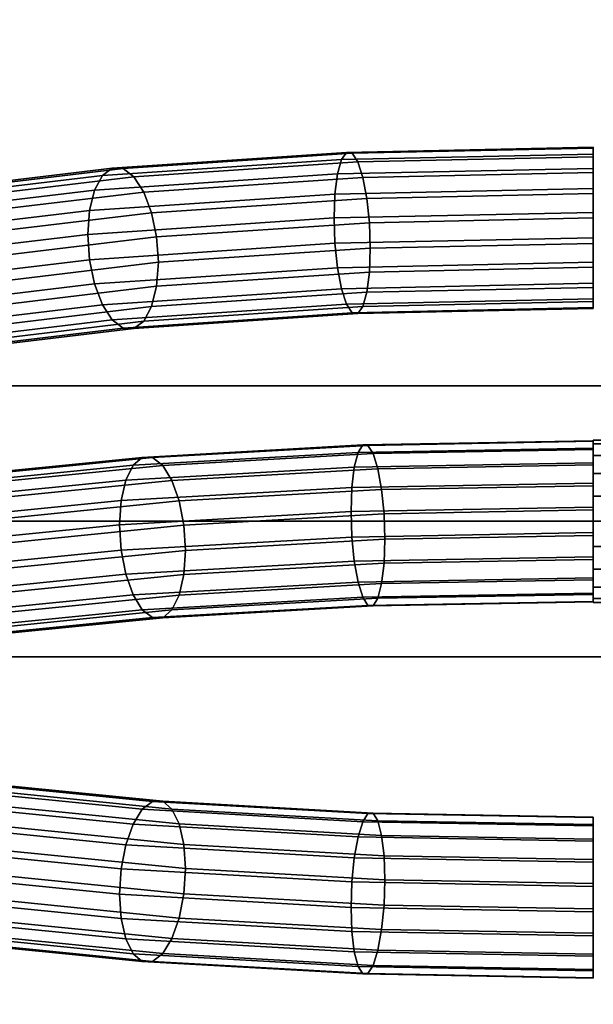
# Model space of a CAD drawing. Extents: x -195 to 296, y -238 to 142.
# Drawn here: x -99 to -78, y -18 to 19 of the extents above; entities that cross this region are included whole.
import ezdxf

# ---------------------------------------------------------------- set-up
doc = ezdxf.new("R2010")
doc.units = 0
doc.header["$MEASUREMENT"] = 0
doc.layers.add('$TD_AUDIT_GENERATED_(27)', color=7, linetype='Continuous')

# ---------------------------------------------------------------- blocks, each defined once
blk = doc.blocks.new('Block_Picture__12106')
at = {"layer": '$TD_AUDIT_GENERATED_(27)', "color": 9}
for points in [[(-123.5, 0, 86), (-50.8, 0, 86), (-50.8, 26.575, 81.791), (-123.5, 26.575, 81.791)], [(-123.5, 26.575, -81.791), (-50.8, 26.575, -81.791), (-50.8, 0, -86), (-123.5, 0, -86)], [(-123.5, 0, -75), (-50.8, 0, -75), (-50.8, 23.176, -71.329), (-123.5, 23.176, -71.329)], [(-123.5, 23.176, 71.329), (-50.8, 23.176, 71.329), (-50.8, 0, 75), (-123.5, 0, 75)], [(-115, 5, 95), (-65, 5, 95), (-65, 5, 80), (-115, 5, 80)], [(-115, 5, 80), (-65, 5, 80), (-65, -5, 80), (-115, -5, 80)], [(-115, 5, 95), (-115, -5, 95), (-65, -5, 95), (-65, 5, 95)], [(-123.5, 0, -86), (-50.8, 0, -86), (-50.8, -26.575, -81.791), (-123.5, -26.575, -81.791)], [(-123.5, -26.575, 81.791), (-50.8, -26.575, 81.791), (-50.8, 0, 86), (-123.5, 0, 86)], [(-123.5, 0, 75), (-50.8, 0, 75), (-50.8, -23.176, 71.329), (-123.5, -23.176, 71.329)], [(-123.5, -23.176, -71.329), (-50.8, -23.176, -71.329), (-50.8, 0, -75), (-123.5, 0, -75)], [(-115, -5, 95), (-115, -5, 80), (-65, -5, 80), (-65, -5, 95)]]:
    blk.add_3dface(points, dxfattribs=at)
at = {"layer": '$TD_AUDIT_GENERATED_(27)', "color": 23}
for points in [[(-86.61, 13.611, 392.019), (-95.26, 13.034, 389.048), (-95.623, 12.759, 389.869), (-86.796, 13.349, 392.901)], [(-86.404, 13.583, 391.104), (-94.858, 13.019, 388.2), (-95.26, 13.034, 389.048), (-86.61, 13.611, 392.019)], [(-86.197, 13.266, 390.245), (-94.456, 12.715, 387.408), (-94.858, 13.019, 388.2), (-86.404, 13.583, 391.104)], [(-77.503, 13.548, 393.928), (-86.796, 13.349, 392.901), (-86.944, 12.821, 393.662), (-77.503, 13.024, 394.707)], [(-77.503, 13.807, 393.026), (-86.61, 13.611, 392.019), (-86.796, 13.349, 392.901), (-77.503, 13.548, 393.928)], [(-77.503, 13.774, 392.088), (-86.404, 13.583, 391.104), (-86.61, 13.611, 392.019), (-77.503, 13.807, 393.026)], [(-77.503, 13.453, 391.206), (-86.197, 13.266, 390.245), (-86.404, 13.583, 391.104), (-77.503, 13.774, 392.088)], [(-77.503, 12.876, 390.467), (-86.011, 12.693, 389.525), (-86.197, 13.266, 390.245), (-77.503, 13.453, 391.206)], [(-86.796, 13.349, 392.901), (-95.623, 12.759, 389.869), (-95.911, 12.222, 390.582), (-86.944, 12.821, 393.662)], [(-86.011, 12.693, 389.525), (-94.093, 12.153, 386.75), (-94.456, 12.715, 387.408), (-86.197, 13.266, 390.245)], [(-95.623, 12.759, 389.869), (-103.542, 11.81, 384.984), (-103.956, 11.257, 385.62), (-95.911, 12.222, 390.582)], [(-95.26, 13.034, 389.048), (-103.02, 12.103, 384.261), (-103.542, 11.81, 384.984), (-95.623, 12.759, 389.869)], [(-94.858, 13.019, 388.2), (-102.442, 12.109, 383.522), (-103.02, 12.103, 384.261), (-95.26, 13.034, 389.048)], [(-94.456, 12.715, 387.408), (-101.864, 11.827, 382.838), (-102.442, 12.109, 383.522), (-94.858, 13.019, 388.2)], [(-86.944, 12.821, 393.662), (-95.911, 12.222, 390.582), (-96.096, 11.474, 391.119), (-87.039, 12.079, 394.23)], [(-77.503, 13.024, 394.707), (-86.944, 12.821, 393.662), (-87.039, 12.079, 394.23), (-77.503, 12.284, 395.284)], [(-77.503, 12.097, 389.942), (-85.864, 11.918, 389.017), (-86.011, 12.693, 389.525), (-77.503, 12.876, 390.467)], [(-94.093, 12.153, 386.75), (-101.343, 11.284, 382.278), (-101.864, 11.827, 382.838), (-94.456, 12.715, 387.408)], [(-85.864, 11.918, 389.017), (-93.805, 11.387, 386.289), (-94.093, 12.153, 386.75), (-86.011, 12.693, 389.525)], [(-95.911, 12.222, 390.582), (-103.956, 11.257, 385.62), (-104.221, 10.5, 386.107), (-96.096, 11.474, 391.119)], [(-93.805, 11.387, 386.289), (-100.929, 10.533, 381.895), (-101.343, 11.284, 382.278), (-94.093, 12.153, 386.75)], [(-87.039, 12.079, 394.23), (-96.096, 11.474, 391.119), (-96.16, 10.589, 391.425), (-87.071, 11.196, 394.547)], [(-77.503, 12.284, 395.284), (-87.039, 12.079, 394.23), (-87.071, 11.196, 394.547), (-77.503, 11.402, 395.605)], [(-77.503, 11.195, 389.683), (-85.769, 11.017, 388.769), (-85.864, 11.918, 389.017), (-77.503, 12.097, 389.942)], [(-85.769, 11.017, 388.769), (-93.62, 10.493, 386.072), (-93.805, 11.387, 386.289), (-85.864, 11.918, 389.017)], [(-96.096, 11.474, 391.119), (-104.221, 10.5, 386.107), (-104.313, 9.612, 386.397), (-96.16, 10.589, 391.425)], [(-93.62, 10.493, 386.072), (-100.664, 9.649, 381.728), (-100.929, 10.533, 381.895), (-93.805, 11.387, 386.289)], [(-77.503, 11.402, 395.605), (-87.071, 11.196, 394.547), (-87.039, 10.259, 394.584), (-77.503, 10.464, 395.638)], [(-87.071, 11.196, 394.547), (-96.16, 10.589, 391.425), (-96.096, 9.654, 391.472), (-87.039, 10.259, 394.584)], [(-85.736, 10.08, 388.805), (-93.557, 9.558, 386.119), (-93.62, 10.493, 386.072), (-85.769, 11.017, 388.769)], [(-77.503, 10.257, 389.716), (-85.736, 10.08, 388.805), (-85.769, 11.017, 388.769), (-77.503, 11.195, 389.683)], [(-96.16, 10.589, 391.425), (-104.313, 9.612, 386.397), (-104.221, 8.68, 386.461), (-96.096, 9.654, 391.472)], [(-93.557, 9.558, 386.119), (-100.572, 8.717, 381.792), (-100.664, 9.649, 381.728), (-93.62, 10.493, 386.072)], [(-87.039, 10.259, 394.584), (-96.096, 9.654, 391.472), (-95.911, 8.76, 391.255), (-86.944, 9.359, 394.335)], [(-77.503, 10.464, 395.638), (-87.039, 10.259, 394.584), (-86.944, 9.359, 394.335), (-77.503, 9.562, 395.38)], [(-77.503, 9.375, 390.037), (-85.769, 9.197, 389.123), (-85.736, 10.08, 388.805), (-77.503, 10.257, 389.716)], [(-85.769, 9.197, 389.123), (-93.62, 8.673, 386.426), (-93.557, 9.558, 386.119), (-85.736, 10.08, 388.805)], [(-96.096, 9.654, 391.472), (-104.221, 8.68, 386.461), (-103.956, 7.795, 386.293), (-95.911, 8.76, 391.255)], [(-93.62, 8.673, 386.426), (-100.664, 7.829, 382.081), (-100.572, 8.717, 381.792), (-93.557, 9.558, 386.119)], [(-77.503, 9.562, 395.38), (-86.944, 9.359, 394.335), (-86.796, 8.584, 393.827), (-77.503, 8.784, 394.855)], [(-86.944, 9.359, 394.335), (-95.911, 8.76, 391.255), (-95.623, 7.994, 390.795), (-86.796, 8.584, 393.827)], [(-85.864, 8.456, 389.69), (-93.805, 7.925, 386.962), (-93.62, 8.673, 386.426), (-85.769, 9.197, 389.123)], [(-77.503, 8.635, 390.615), (-85.864, 8.456, 389.69), (-85.769, 9.197, 389.123), (-77.503, 9.375, 390.037)], [(-95.911, 8.76, 391.255), (-103.956, 7.795, 386.293), (-103.542, 7.045, 385.911), (-95.623, 7.994, 390.795)], [(-77.503, 8.784, 394.855), (-86.796, 8.584, 393.827), (-86.61, 8.01, 393.108), (-77.503, 8.206, 394.115)], [(-93.805, 7.925, 386.962), (-100.929, 7.071, 382.568), (-100.664, 7.829, 382.081), (-93.62, 8.673, 386.426)], [(-86.796, 8.584, 393.827), (-95.623, 7.994, 390.795), (-95.26, 7.432, 390.136), (-86.61, 8.01, 393.108)], [(-86.011, 7.928, 390.452), (-94.093, 7.388, 387.676), (-93.805, 7.925, 386.962), (-85.864, 8.456, 389.69)], [(-77.503, 8.111, 391.393), (-86.011, 7.928, 390.452), (-85.864, 8.456, 389.69), (-77.503, 8.635, 390.615)], [(-86.61, 8.01, 393.108), (-95.26, 7.432, 390.136), (-94.858, 7.129, 389.345), (-86.404, 7.693, 392.249)], [(-77.503, 8.206, 394.115), (-86.61, 8.01, 393.108), (-86.404, 7.693, 392.249), (-77.503, 7.885, 393.233)], [(-77.503, 7.852, 392.295), (-86.197, 7.665, 391.333), (-86.011, 7.928, 390.452), (-77.503, 8.111, 391.393)], [(-95.623, 7.994, 390.795), (-103.542, 7.045, 385.911), (-103.02, 6.502, 385.35), (-95.26, 7.432, 390.136)], [(-94.093, 7.388, 387.676), (-101.343, 6.519, 383.204), (-100.929, 7.071, 382.568), (-93.805, 7.925, 386.962)], [(-86.404, 7.693, 392.249), (-94.858, 7.129, 389.345), (-94.456, 7.114, 388.497), (-86.197, 7.665, 391.333)], [(-86.197, 7.665, 391.333), (-94.456, 7.114, 388.497), (-94.093, 7.388, 387.676), (-86.011, 7.928, 390.452)], [(-77.503, 7.885, 393.233), (-86.404, 7.693, 392.249), (-86.197, 7.665, 391.333), (-77.503, 7.852, 392.295)], [(-95.26, 7.432, 390.136), (-103.02, 6.502, 385.35), (-102.442, 6.219, 384.667), (-94.858, 7.129, 389.345)], [(-94.456, 7.114, 388.497), (-101.864, 6.225, 383.927), (-101.343, 6.519, 383.204), (-94.093, 7.388, 387.676)], [(-94.858, 7.129, 389.345), (-102.442, 6.219, 384.667), (-101.864, 6.225, 383.927), (-94.456, 7.114, 388.497)], [(-77.503, 2.971, 395.778), (-86.012, 2.816, 394.897), (-86.186, 2.538, 395.777), (-77.503, 2.696, 396.676)], [(-77.503, 2.954, 394.84), (-85.819, 2.803, 393.979), (-86.012, 2.816, 394.897), (-77.503, 2.971, 395.778)], [(-77.503, 2.649, 393.952), (-85.627, 2.501, 393.111), (-85.819, 2.803, 393.979), (-77.503, 2.954, 394.84)], [(-73.419, 2.853, 394.22), (-77.503, 2.853, 394.434), (-77.503, 3, 395.361), (-73.322, 3, 395.142)], [(-73.322, 3, 395.142), (-77.503, 3, 395.361), (-77.503, 2.853, 396.288), (-73.225, 2.853, 396.064)], [(-86.012, 2.816, 394.897), (-94.149, 2.356, 392.294), (-94.49, 2.069, 393.12), (-86.186, 2.538, 395.777)], [(-85.819, 2.803, 393.979), (-93.772, 2.354, 391.434), (-94.149, 2.356, 392.294), (-86.012, 2.816, 394.897)], [(-85.627, 2.501, 393.111), (-93.395, 2.062, 390.626), (-93.772, 2.354, 391.434), (-85.819, 2.803, 393.979)], [(-77.503, 2.696, 396.676), (-86.186, 2.538, 395.777), (-86.324, 1.997, 396.532), (-77.503, 2.158, 397.445)], [(-77.503, 2.084, 393.203), (-85.453, 1.939, 392.38), (-85.627, 2.501, 393.111), (-77.503, 2.649, 393.952)], [(-73.506, 2.427, 393.388), (-77.503, 2.427, 393.597), (-77.503, 2.853, 394.434), (-73.419, 2.853, 394.22)], [(-73.225, 2.853, 396.064), (-77.503, 2.853, 396.288), (-77.503, 2.427, 397.124), (-73.137, 2.427, 396.895)], [(-94.149, 2.356, 392.294), (-101.559, 1.614, 388.081), (-102.051, 1.311, 388.821), (-94.49, 2.069, 393.12)], [(-93.772, 2.354, 391.434), (-101.014, 1.628, 387.317), (-101.559, 1.614, 388.081), (-94.149, 2.356, 392.294)], [(-93.395, 2.062, 390.626), (-100.469, 1.353, 386.603), (-101.014, 1.628, 387.317), (-93.772, 2.354, 391.434)], [(-86.186, 2.538, 395.777), (-94.49, 2.069, 393.12), (-94.759, 1.521, 393.832), (-86.324, 1.997, 396.532)], [(-85.453, 1.939, 392.38), (-93.055, 1.51, 389.947), (-93.395, 2.062, 390.626), (-85.627, 2.501, 393.111)], [(-73.575, 1.763, 392.728), (-77.503, 1.763, 392.934), (-77.503, 2.427, 393.597), (-73.506, 2.427, 393.388)], [(-94.49, 2.069, 393.12), (-102.051, 1.311, 388.821), (-102.441, 0.751, 389.465), (-94.759, 1.521, 393.832)], [(-93.055, 1.51, 389.947), (-99.978, 0.816, 386.011), (-100.469, 1.353, 386.603), (-93.395, 2.062, 390.626)], [(-86.324, 1.997, 396.532), (-94.759, 1.521, 393.832), (-94.933, 0.765, 394.361), (-86.413, 1.246, 397.087)], [(-85.315, 1.173, 391.856), (-92.785, 0.751, 389.465), (-93.055, 1.51, 389.947), (-85.453, 1.939, 392.38)], [(-77.503, 2.158, 397.445), (-86.324, 1.997, 396.532), (-86.413, 1.246, 397.087), (-77.503, 1.408, 398.01)], [(-77.503, 1.315, 392.664), (-85.315, 1.173, 391.856), (-85.453, 1.939, 392.38), (-77.503, 2.084, 393.203)], [(-94.759, 1.521, 393.832), (-102.441, 0.751, 389.465), (-102.691, -0.013, 389.95), (-94.933, 0.765, 394.361)], [(-92.785, 0.751, 389.465), (-99.588, 0.069, 385.598), (-99.978, 0.816, 386.011), (-93.055, 1.51, 389.947)], [(-73.62, 0.927, 392.304), (-77.503, 0.927, 392.508), (-77.503, 1.763, 392.934), (-73.575, 1.763, 392.728)], [(-86.413, 1.246, 397.087), (-94.933, 0.765, 394.361), (-94.993, -0.125, 394.654), (-86.443, 0.358, 397.39)], [(-85.226, 0.277, 391.59), (-92.612, -0.14, 389.227), (-92.785, 0.751, 389.465), (-85.315, 1.173, 391.856)], [(-77.503, 1.408, 398.01), (-86.413, 1.246, 397.087), (-86.443, 0.358, 397.39), (-77.503, 0.521, 398.315)], [(-77.503, 0.418, 392.39), (-85.226, 0.277, 391.59), (-85.315, 1.173, 391.856), (-77.503, 1.315, 392.664)], [(-94.933, 0.765, 394.361), (-102.691, -0.013, 389.95), (-102.778, -0.905, 390.228), (-94.993, -0.125, 394.654)], [(-92.612, -0.14, 389.227), (-99.337, -0.814, 385.403), (-99.588, 0.069, 385.598), (-92.785, 0.751, 389.465)], [(-73.635, 0, 392.158), (-77.503, 0, 392.361), (-77.503, 0.927, 392.508), (-73.62, 0.927, 392.304)], [(-77.503, 0.521, 398.315), (-86.443, 0.358, 397.39), (-86.413, -0.58, 397.409), (-77.503, -0.418, 398.332)], [(-77.503, -0.521, 392.406), (-85.196, -0.661, 391.61), (-85.226, 0.277, 391.59), (-77.503, 0.418, 392.39)], [(-86.443, 0.358, 397.39), (-94.993, -0.125, 394.654), (-94.933, -1.061, 394.683), (-86.413, -0.58, 397.409)], [(-85.196, -0.661, 391.61), (-92.552, -1.076, 389.256), (-92.612, -0.14, 389.227), (-85.226, 0.277, 391.59)], [(-94.993, -0.125, 394.654), (-102.778, -0.905, 390.228), (-102.691, -1.839, 390.272), (-94.933, -1.061, 394.683)], [(-92.552, -1.076, 389.256), (-99.251, -1.748, 385.447), (-99.337, -0.814, 385.403), (-92.612, -0.14, 389.227)], [(-73.62, -0.927, 392.304), (-77.503, -0.927, 392.508), (-77.503, 0, 392.361), (-73.635, 0, 392.158)], [(-86.413, -0.58, 397.409), (-94.933, -1.061, 394.683), (-94.759, -1.952, 394.445), (-86.324, -1.476, 397.144)], [(-85.226, -1.549, 391.912), (-92.612, -1.966, 389.549), (-92.552, -1.076, 389.256), (-85.196, -0.661, 391.61)], [(-77.503, -0.418, 398.332), (-86.413, -0.58, 397.409), (-86.324, -1.476, 397.144), (-77.503, -1.315, 398.057)], [(-77.503, -1.408, 392.712), (-85.226, -1.549, 391.912), (-85.196, -0.661, 391.61), (-77.503, -0.521, 392.406)], [(-94.933, -1.061, 394.683), (-102.691, -1.839, 390.272), (-102.441, -2.722, 390.077), (-94.759, -1.952, 394.445)], [(-92.612, -1.966, 389.549), (-99.337, -2.64, 385.725), (-99.251, -1.748, 385.447), (-92.552, -1.076, 389.256)], [(-73.575, -1.763, 392.728), (-77.503, -1.763, 392.934), (-77.503, -0.927, 392.508), (-73.62, -0.927, 392.304)], [(-77.503, -1.315, 398.057), (-86.324, -1.476, 397.144), (-86.186, -2.242, 396.62), (-77.503, -2.084, 397.519)], [(-77.503, -2.158, 393.277), (-85.315, -2.301, 392.468), (-85.226, -1.549, 391.912), (-77.503, -1.408, 392.712)], [(-86.324, -1.476, 397.144), (-94.759, -1.952, 394.445), (-94.49, -2.711, 393.963), (-86.186, -2.242, 396.62)], [(-85.315, -2.301, 392.468), (-92.785, -2.722, 390.078), (-92.612, -1.966, 389.549), (-85.226, -1.549, 391.912)], [(-73.506, -2.427, 393.388), (-77.503, -2.427, 393.597), (-77.503, -1.763, 392.934), (-73.575, -1.763, 392.728)], [(-94.759, -1.952, 394.445), (-102.441, -2.722, 390.077), (-102.051, -3.469, 389.664), (-94.49, -2.711, 393.963)], [(-92.785, -2.722, 390.078), (-99.588, -3.404, 386.21), (-99.337, -2.64, 385.725), (-92.612, -1.966, 389.549)], [(-77.503, -2.084, 397.519), (-86.186, -2.242, 396.62), (-86.012, -2.804, 395.888), (-77.503, -2.649, 396.769)], [(-77.503, -2.696, 394.046), (-85.453, -2.841, 393.223), (-85.315, -2.301, 392.468), (-77.503, -2.158, 393.277)], [(-86.186, -2.242, 396.62), (-94.49, -2.711, 393.963), (-94.149, -3.263, 393.285), (-86.012, -2.804, 395.888)], [(-85.453, -2.841, 393.223), (-93.055, -3.27, 390.79), (-92.785, -2.722, 390.078), (-85.315, -2.301, 392.468)], [(-73.419, -2.853, 394.22), (-77.503, -2.853, 394.434), (-77.503, -2.427, 393.597), (-73.506, -2.427, 393.388)], [(-94.49, -2.711, 393.963), (-102.051, -3.469, 389.664), (-101.559, -4.006, 389.072), (-94.149, -3.263, 393.285)], [(-93.055, -3.27, 390.79), (-99.978, -3.964, 386.854), (-99.588, -3.404, 386.21), (-92.785, -2.722, 390.078)], [(-86.012, -2.804, 395.888), (-94.149, -3.263, 393.285), (-93.772, -3.555, 392.476), (-85.819, -3.106, 395.021)], [(-85.627, -3.119, 394.102), (-93.395, -3.557, 391.616), (-93.055, -3.27, 390.79), (-85.453, -2.841, 393.223)], [(-77.503, -2.649, 396.769), (-86.012, -2.804, 395.888), (-85.819, -3.106, 395.021), (-77.503, -2.954, 395.882)], [(-77.503, -2.971, 394.943), (-85.627, -3.119, 394.102), (-85.453, -2.841, 393.223), (-77.503, -2.696, 394.046)], [(-73.225, -2.853, 396.064), (-77.503, -2.853, 396.288), (-77.503, -3, 395.361), (-73.322, -3, 395.142)], [(-73.322, -3, 395.142), (-77.503, -3, 395.361), (-77.503, -2.853, 394.434), (-73.419, -2.853, 394.22)], [(-94.149, -3.263, 393.285), (-101.559, -4.006, 389.072), (-101.014, -4.281, 388.358), (-93.772, -3.555, 392.476)], [(-93.395, -3.557, 391.616), (-100.469, -4.267, 387.594), (-99.978, -3.964, 386.854), (-93.055, -3.27, 390.79)], [(-85.819, -3.106, 395.021), (-93.772, -3.555, 392.476), (-93.395, -3.557, 391.616), (-85.627, -3.119, 394.102)], [(-77.503, -2.954, 395.882), (-85.819, -3.106, 395.021), (-85.627, -3.119, 394.102), (-77.503, -2.971, 394.943)], [(-93.772, -3.555, 392.476), (-101.014, -4.281, 388.358), (-100.469, -4.267, 387.594), (-93.395, -3.557, 391.616)], [(-101.014, -9.611, 323.578), (-93.772, -10.337, 319.461), (-94.149, -10.629, 318.652), (-101.559, -9.886, 322.865)], [(-100.469, -9.625, 324.343), (-93.395, -10.334, 320.32), (-93.772, -10.337, 319.461), (-101.014, -9.611, 323.578)], [(-99.978, -9.927, 325.083), (-93.055, -10.621, 321.147), (-93.395, -10.334, 320.32), (-100.469, -9.625, 324.343)], [(-101.559, -9.886, 322.865), (-94.149, -10.629, 318.652), (-94.49, -11.181, 317.974), (-102.051, -10.423, 322.273)], [(-99.588, -10.488, 325.727), (-92.785, -11.17, 321.859), (-93.055, -10.621, 321.147), (-99.978, -9.927, 325.083)], [(-102.051, -10.423, 322.273), (-94.49, -11.181, 317.974), (-94.759, -11.94, 317.492), (-102.441, -11.17, 321.859)], [(-99.337, -11.251, 326.212), (-92.612, -11.926, 322.388), (-92.785, -11.17, 321.859), (-99.588, -10.488, 325.727)], [(-93.772, -10.337, 319.461), (-85.819, -10.786, 316.916), (-86.012, -11.088, 316.048), (-94.149, -10.629, 318.652)], [(-93.395, -10.334, 320.32), (-85.627, -10.773, 317.834), (-85.819, -10.786, 316.916), (-93.772, -10.337, 319.461)], [(-93.055, -10.621, 321.147), (-85.453, -11.05, 318.714), (-85.627, -10.773, 317.834), (-93.395, -10.334, 320.32)], [(-94.149, -10.629, 318.652), (-86.012, -11.088, 316.048), (-86.186, -11.649, 315.317), (-94.49, -11.181, 317.974)], [(-92.785, -11.17, 321.859), (-85.315, -11.591, 319.469), (-85.453, -11.05, 318.714), (-93.055, -10.621, 321.147)], [(-85.819, -10.786, 316.916), (-77.503, -10.937, 316.055), (-77.503, -11.243, 315.168), (-86.012, -11.088, 316.048)], [(-85.627, -10.773, 317.834), (-77.503, -10.921, 316.994), (-77.503, -10.937, 316.055), (-85.819, -10.786, 316.916)], [(-85.453, -11.05, 318.714), (-77.503, -11.195, 317.891), (-77.503, -10.921, 316.994), (-85.627, -10.773, 317.834)], [(-102.441, -11.17, 321.859), (-94.759, -11.94, 317.492), (-94.933, -12.831, 317.254), (-102.691, -12.053, 321.665)], [(-99.251, -12.144, 326.49), (-92.552, -12.815, 322.681), (-92.612, -11.926, 322.388), (-99.337, -11.251, 326.212)], [(-94.49, -11.181, 317.974), (-86.186, -11.649, 315.317), (-86.324, -12.416, 314.793), (-94.759, -11.94, 317.492)], [(-92.612, -11.926, 322.388), (-85.226, -12.342, 320.024), (-85.315, -11.591, 319.469), (-92.785, -11.17, 321.859)], [(-86.012, -11.088, 316.048), (-77.503, -11.243, 315.168), (-77.503, -11.808, 314.418), (-86.186, -11.649, 315.317)], [(-85.315, -11.591, 319.469), (-77.503, -11.734, 318.66), (-77.503, -11.195, 317.891), (-85.453, -11.05, 318.714)], [(-85.226, -12.342, 320.024), (-77.503, -12.483, 319.225), (-77.503, -11.734, 318.66), (-85.315, -11.591, 319.469)], [(-94.759, -11.94, 317.492), (-86.324, -12.416, 314.793), (-86.413, -13.312, 314.528), (-94.933, -12.831, 317.254)], [(-92.552, -12.815, 322.681), (-85.196, -13.23, 320.327), (-85.226, -12.342, 320.024), (-92.612, -11.926, 322.388)], [(-86.186, -11.649, 315.317), (-77.503, -11.808, 314.418), (-77.503, -12.577, 313.88), (-86.324, -12.416, 314.793)], [(-102.691, -12.053, 321.665), (-94.933, -12.831, 317.254), (-94.993, -13.767, 317.283), (-102.778, -12.987, 321.709)], [(-99.337, -13.077, 326.534), (-92.612, -13.752, 322.71), (-92.552, -12.815, 322.681), (-99.251, -12.144, 326.49)], [(-85.196, -13.23, 320.327), (-77.503, -13.371, 319.531), (-77.503, -12.483, 319.225), (-85.226, -12.342, 320.024)], [(-86.324, -12.416, 314.793), (-77.503, -12.577, 313.88), (-77.503, -13.474, 313.605), (-86.413, -13.312, 314.528)], [(-102.778, -12.987, 321.709), (-94.993, -13.767, 317.283), (-94.933, -14.657, 317.576), (-102.691, -13.879, 321.987)], [(-99.588, -13.961, 326.339), (-92.785, -14.643, 322.471), (-92.612, -13.752, 322.71), (-99.337, -13.077, 326.534)], [(-94.933, -12.831, 317.254), (-86.413, -13.312, 314.528), (-86.443, -14.25, 314.547), (-94.993, -13.767, 317.283)], [(-92.612, -13.752, 322.71), (-85.226, -14.168, 320.346), (-85.196, -13.23, 320.327), (-92.552, -12.815, 322.681)], [(-86.413, -13.312, 314.528), (-77.503, -13.474, 313.605), (-77.503, -14.413, 313.622), (-86.443, -14.25, 314.547)], [(-85.226, -14.168, 320.346), (-77.503, -14.309, 319.547), (-77.503, -13.371, 319.531), (-85.196, -13.23, 320.327)], [(-94.993, -13.767, 317.283), (-86.443, -14.25, 314.547), (-86.413, -15.138, 314.849), (-94.933, -14.657, 317.576)], [(-92.785, -14.643, 322.471), (-85.315, -15.064, 320.081), (-85.226, -14.168, 320.346), (-92.612, -13.752, 322.71)], [(-102.691, -13.879, 321.987), (-94.933, -14.657, 317.576), (-94.759, -15.413, 318.104), (-102.441, -14.643, 322.472)], [(-99.978, -14.708, 325.926), (-93.055, -15.402, 321.99), (-92.785, -14.643, 322.471), (-99.588, -13.961, 326.339)], [(-85.315, -15.064, 320.081), (-77.503, -15.207, 319.272), (-77.503, -14.309, 319.547), (-85.226, -14.168, 320.346)], [(-86.443, -14.25, 314.547), (-77.503, -14.413, 313.622), (-77.503, -15.3, 313.927), (-86.413, -15.138, 314.849)], [(-102.441, -14.643, 322.472), (-94.759, -15.413, 318.104), (-94.49, -15.961, 318.817), (-102.051, -15.203, 323.116)], [(-100.469, -15.245, 325.333), (-93.395, -15.954, 321.311), (-93.055, -15.402, 321.99), (-99.978, -14.708, 325.926)], [(-94.933, -14.657, 317.576), (-86.413, -15.138, 314.849), (-86.324, -15.889, 315.405), (-94.759, -15.413, 318.104)], [(-93.055, -15.402, 321.99), (-85.453, -15.831, 319.557), (-85.315, -15.064, 320.081), (-92.785, -14.643, 322.471)], [(-102.051, -15.203, 323.116), (-94.49, -15.961, 318.817), (-94.149, -16.248, 319.643), (-101.559, -15.505, 323.856)], [(-101.014, -15.52, 324.62), (-93.772, -16.246, 320.503), (-93.395, -15.954, 321.311), (-100.469, -15.245, 325.333)], [(-86.413, -15.138, 314.849), (-77.503, -15.3, 313.927), (-77.503, -16.05, 314.492), (-86.324, -15.889, 315.405)], [(-85.453, -15.831, 319.557), (-77.503, -15.976, 318.734), (-77.503, -15.207, 319.272), (-85.315, -15.064, 320.081)], [(-101.559, -15.505, 323.856), (-94.149, -16.248, 319.643), (-93.772, -16.246, 320.503), (-101.014, -15.52, 324.62)], [(-94.759, -15.413, 318.104), (-86.324, -15.889, 315.405), (-86.186, -16.43, 316.16), (-94.49, -15.961, 318.817)], [(-93.395, -15.954, 321.311), (-85.627, -16.392, 318.825), (-85.453, -15.831, 319.557), (-93.055, -15.402, 321.99)], [(-94.49, -15.961, 318.817), (-86.186, -16.43, 316.16), (-86.012, -16.707, 317.039), (-94.149, -16.248, 319.643)], [(-93.772, -16.246, 320.503), (-85.819, -16.694, 317.958), (-85.627, -16.392, 318.825), (-93.395, -15.954, 321.311)], [(-86.324, -15.889, 315.405), (-77.503, -16.05, 314.492), (-77.503, -16.588, 315.261), (-86.186, -16.43, 316.16)], [(-85.627, -16.392, 318.825), (-77.503, -16.541, 317.985), (-77.503, -15.976, 318.734), (-85.453, -15.831, 319.557)], [(-94.149, -16.248, 319.643), (-86.012, -16.707, 317.039), (-85.819, -16.694, 317.958), (-93.772, -16.246, 320.503)], [(-86.186, -16.43, 316.16), (-77.503, -16.588, 315.261), (-77.503, -16.863, 316.159), (-86.012, -16.707, 317.039)], [(-86.012, -16.707, 317.039), (-77.503, -16.863, 316.159), (-77.503, -16.846, 317.097), (-85.819, -16.694, 317.958)], [(-85.819, -16.694, 317.958), (-77.503, -16.846, 317.097), (-77.503, -16.541, 317.985), (-85.627, -16.392, 318.825)]]:
    blk.add_3dface(points, dxfattribs=at)
at = {"layer": '$TD_AUDIT_GENERATED_(27)', "color": 23, "invisible_edges": 9}
for points in [[(-77.503, 10.83, 392.661), (-77.503, 13.774, 392.088), (-77.503, 13.807, 393.026)], [(-77.503, 10.83, 392.661), (-77.503, 13.807, 393.026), (-77.503, 13.548, 393.928)], [(-77.503, 10.83, 392.661), (-77.503, 13.453, 391.206), (-77.503, 13.774, 392.088)], [(-77.503, 10.83, 392.661), (-77.503, 13.548, 393.928), (-77.503, 13.024, 394.707)], [(-77.503, 10.83, 392.661), (-77.503, 12.876, 390.467), (-77.503, 13.453, 391.206)], [(-77.503, 10.83, 392.661), (-77.503, 13.024, 394.707), (-77.503, 12.284, 395.284)], [(-77.503, 10.83, 392.661), (-77.503, 12.097, 389.942), (-77.503, 12.876, 390.467)], [(-77.503, 10.83, 392.661), (-77.503, 12.284, 395.284), (-77.503, 11.402, 395.605)], [(-77.503, 10.83, 392.661), (-77.503, 11.195, 389.683), (-77.503, 12.097, 389.942)], [(-77.503, 10.83, 392.661), (-77.503, 11.402, 395.605), (-77.503, 10.464, 395.638)], [(-77.503, 10.83, 392.661), (-77.503, 10.257, 389.716), (-77.503, 11.195, 389.683)], [(-77.503, 10.83, 392.661), (-77.503, 10.464, 395.638), (-77.503, 9.562, 395.38)], [(-77.503, 10.83, 392.661), (-77.503, 9.562, 395.38), (-77.503, 8.784, 394.855)], [(-77.503, 10.83, 392.661), (-77.503, 8.784, 394.855), (-77.503, 8.206, 394.115)], [(-77.503, 10.83, 392.661), (-77.503, 8.206, 394.115), (-77.503, 7.885, 393.233)], [(-77.503, 10.83, 392.661), (-77.503, 7.885, 393.233), (-77.503, 7.852, 392.295)], [(-77.503, 10.83, 392.661), (-77.503, 7.852, 392.295), (-77.503, 8.111, 391.393)], [(-77.503, 10.83, 392.661), (-77.503, 8.111, 391.393), (-77.503, 8.635, 390.615)], [(-77.503, 10.83, 392.661), (-77.503, 8.635, 390.615), (-77.503, 9.375, 390.037)], [(-77.503, 10.83, 392.661), (-77.503, 9.375, 390.037), (-77.503, 10.257, 389.716)], [(-77.503, 0, 395.361), (-77.503, 2.853, 396.288), (-77.503, 3, 395.361)], [(-77.503, 0, 395.361), (-77.503, 3, 395.361), (-77.503, 2.853, 394.434)], [(-77.503, 0, 395.361), (-77.503, 2.954, 394.84), (-77.503, 2.971, 395.778)], [(-77.503, 0, 395.361), (-77.503, 2.971, 395.778), (-77.503, 2.696, 396.676)], [(-77.503, 0, 395.361), (-77.503, 2.649, 393.952), (-77.503, 2.954, 394.84)], [(-77.503, 0, 395.361), (-77.503, 2.427, 397.124), (-77.503, 2.853, 396.288)], [(-77.503, 0, 395.361), (-77.503, 2.853, 394.434), (-77.503, 2.427, 393.597)], [(-77.503, 0, 395.361), (-77.503, 2.696, 396.676), (-77.503, 2.158, 397.445)], [(-77.503, 0, 395.361), (-77.503, 2.084, 393.203), (-77.503, 2.649, 393.952)], [(-77.503, 0, 395.361), (-77.503, 1.763, 397.788), (-77.503, 2.427, 397.124)], [(-77.503, 0, 395.361), (-77.503, 2.427, 393.597), (-77.503, 1.763, 392.934)], [(-77.503, 0, 395.361), (-77.503, 2.158, 397.445), (-77.503, 1.408, 398.01)], [(-77.503, 0, 395.361), (-77.503, 1.315, 392.664), (-77.503, 2.084, 393.203)], [(-77.503, 0, 395.361), (-77.503, 0.927, 398.214), (-77.503, 1.763, 397.788)], [(-77.503, 0, 395.361), (-77.503, 1.763, 392.934), (-77.503, 0.927, 392.508)], [(-77.503, 0, 395.361), (-77.503, 1.408, 398.01), (-77.503, 0.521, 398.315)], [(-77.503, 0, 395.361), (-77.503, 0.418, 392.39), (-77.503, 1.315, 392.664)], [(-77.503, 0, 395.361), (-77.503, 0, 398.361), (-77.503, 0.927, 398.214)], [(-77.503, 0, 395.361), (-77.503, 0.927, 392.508), (-77.503, 0, 392.361)], [(-77.503, 0, 395.361), (-77.503, 0.521, 398.315), (-77.503, -0.418, 398.332)], [(-77.503, 0, 395.361), (-77.503, -0.521, 392.406), (-77.503, 0.418, 392.39)], [(-77.503, 0, 395.361), (-77.503, 0, 392.361), (-77.503, -0.927, 392.508)], [(-77.503, 0, 395.361), (-77.503, -0.927, 392.508), (-77.503, -1.763, 392.934)], [(-77.503, 0, 395.361), (-77.503, -1.763, 392.934), (-77.503, -2.427, 393.597)], [(-77.503, 0, 395.361), (-77.503, -2.427, 393.597), (-77.503, -2.853, 394.434)], [(-77.503, 0, 395.361), (-77.503, -2.853, 394.434), (-77.503, -3, 395.361)], [(-77.503, 0, 395.361), (-77.503, -3, 395.361), (-77.503, -2.853, 396.288)], [(-77.503, 0, 395.361), (-77.503, -2.853, 396.288), (-77.503, -2.427, 397.124)], [(-77.503, 0, 395.361), (-77.503, -2.427, 397.124), (-77.503, -1.763, 397.788)], [(-77.503, 0, 395.361), (-77.503, -1.763, 397.788), (-77.503, -0.927, 398.214)], [(-77.503, 0, 395.361), (-77.503, -0.927, 398.214), (-77.503, 0, 398.361)], [(-77.503, 0, 395.361), (-77.503, -0.418, 398.332), (-77.503, -1.315, 398.057)], [(-77.503, 0, 395.361), (-77.503, -1.315, 398.057), (-77.503, -2.084, 397.519)], [(-77.503, 0, 395.361), (-77.503, -2.084, 397.519), (-77.503, -2.649, 396.769)], [(-77.503, 0, 395.361), (-77.503, -2.649, 396.769), (-77.503, -2.954, 395.882)], [(-77.503, 0, 395.361), (-77.503, -2.954, 395.882), (-77.503, -2.971, 394.943)], [(-77.503, 0, 395.361), (-77.503, -2.971, 394.943), (-77.503, -2.696, 394.046)], [(-77.503, 0, 395.361), (-77.503, -2.696, 394.046), (-77.503, -2.158, 393.277)], [(-77.503, 0, 395.361), (-77.503, -2.158, 393.277), (-77.503, -1.408, 392.712)], [(-77.503, 0, 395.361), (-77.503, -1.408, 392.712), (-77.503, -0.521, 392.406)], [(-77.503, -13.892, 316.576), (-77.503, -10.937, 316.055), (-77.503, -10.921, 316.994)], [(-77.503, -13.892, 316.576), (-77.503, -10.921, 316.994), (-77.503, -11.195, 317.891)], [(-77.503, -13.892, 316.576), (-77.503, -11.243, 315.168), (-77.503, -10.937, 316.055)], [(-77.503, -13.892, 316.576), (-77.503, -11.195, 317.891), (-77.503, -11.734, 318.66)], [(-77.503, -13.892, 316.576), (-77.503, -11.808, 314.418), (-77.503, -11.243, 315.168)], [(-77.503, -13.892, 316.576), (-77.503, -11.734, 318.66), (-77.503, -12.483, 319.225)], [(-77.503, -13.892, 316.576), (-77.503, -12.577, 313.88), (-77.503, -11.808, 314.418)], [(-77.503, -13.892, 316.576), (-77.503, -12.483, 319.225), (-77.503, -13.371, 319.531)], [(-77.503, -13.892, 316.576), (-77.503, -13.474, 313.605), (-77.503, -12.577, 313.88)], [(-77.503, -13.892, 316.576), (-77.503, -13.371, 319.531), (-77.503, -14.309, 319.547)], [(-77.503, -13.892, 316.576), (-77.503, -14.413, 313.622), (-77.503, -13.474, 313.605)], [(-77.503, -13.892, 316.576), (-77.503, -14.309, 319.547), (-77.503, -15.207, 319.272)], [(-77.503, -13.892, 316.576), (-77.503, -15.207, 319.272), (-77.503, -15.976, 318.734)], [(-77.503, -13.892, 316.576), (-77.503, -15.976, 318.734), (-77.503, -16.541, 317.985)], [(-77.503, -13.892, 316.576), (-77.503, -16.541, 317.985), (-77.503, -16.846, 317.097)], [(-77.503, -13.892, 316.576), (-77.503, -16.846, 317.097), (-77.503, -16.863, 316.159)], [(-77.503, -13.892, 316.576), (-77.503, -16.863, 316.159), (-77.503, -16.588, 315.261)], [(-77.503, -13.892, 316.576), (-77.503, -16.588, 315.261), (-77.503, -16.05, 314.492)], [(-77.503, -13.892, 316.576), (-77.503, -16.05, 314.492), (-77.503, -15.3, 313.927)], [(-77.503, -13.892, 316.576), (-77.503, -15.3, 313.927), (-77.503, -14.413, 313.622)]]:
    blk.add_3dface(points, dxfattribs=at)

msp = doc.modelspace()

# ---------------------------------------------------------------- block references
at = {"layer": '$TD_AUDIT_GENERATED_(27)', "linetype": 'ByBlock'}
msp.add_blockref('Block_Picture__12106', (0, 0), dxfattribs=at)

doc.saveas('drawing.dxf')
